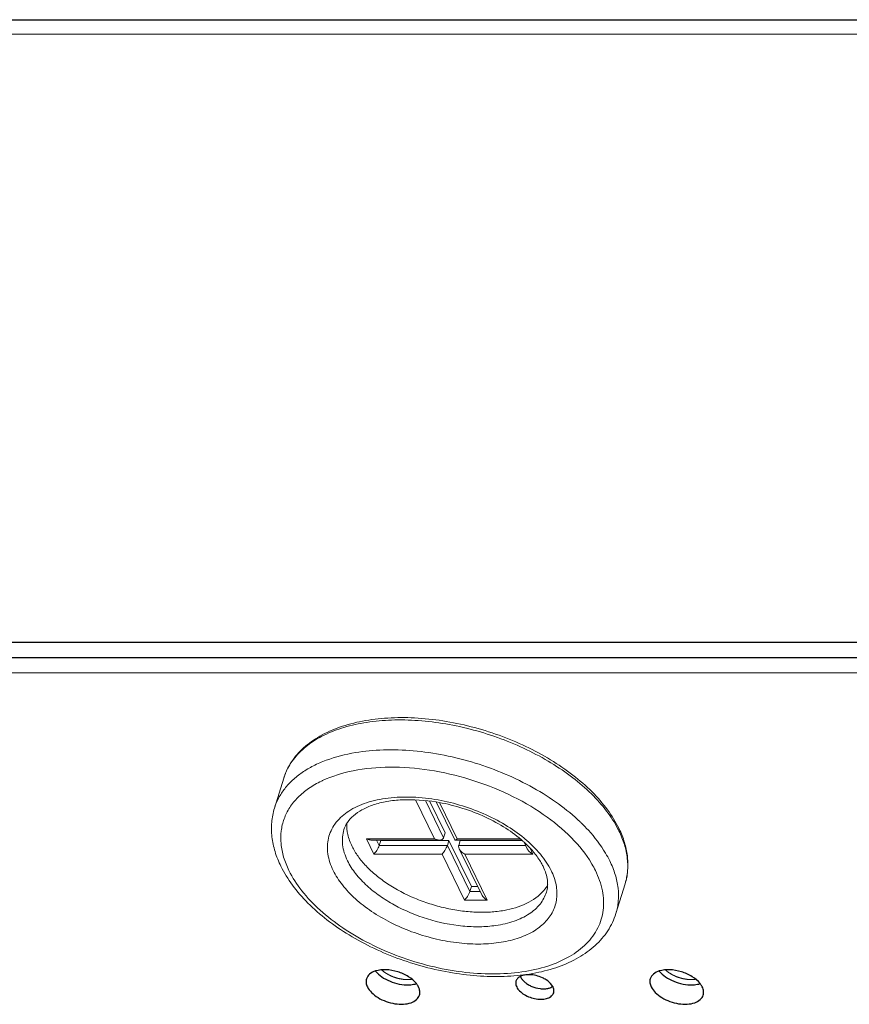
# Model space of a CAD drawing. Units: millimetres. Extents: x 2759 to 56892, y -11022 to 1441.
# Drawn here: x 4984 to 5052, y -2142 to -2062 of the extents above; entities that cross this region are included whole.
import ezdxf

# ---------------------------------------------------------------- set-up
doc = ezdxf.new("R2010")
doc.units = ezdxf.units.MM
doc.layers.get('0').update_dxf_attribs({"linetype": 'CONTINUOUS', "lineweight": 18})
doc.layers.add('02___PRT_ALL_AXES', color=7, linetype='CONTINUOUS')
doc.layers.add('7_ALL_FEATURES', color=7, linetype='CONTINUOUS')

msp = doc.modelspace()

# ---------------------------------------------------------------- linework, layer by layer
at = {"color": 7, "linetype": 'Continuous'}
for p, q in [((4892.651, -2062.235), (5089.758, -2062.235)), ((4889.894, -2063.37), (5090.685, -2063.37)), ((4851.456, -2115.206), (5101.063, -2115.206)), ((5005.689, -2123.749), (5004.938, -2126.177)), ((5017.929, -2128.662), (5016.378, -2125.502)), ((5018.663, -2128.581), (5017.182, -2125.562)), ((5017.513, -2125.598), (5018.784, -2128.189)), ((5018.064, -2125.679), (5019.567, -2128.744)), ((5018.33, -2125.725), (5019.771, -2128.662)), ((5012.402, -2128.662), (5017.929, -2128.662)), ((5013.012, -2129.905), (5012.402, -2128.662)), ((5012.806, -2128.77), (5018.333, -2128.77)), ((5013.442, -2129.202), (5013.229, -2128.77)), ((5013.442, -2129.202), (5013.563, -2128.811)), ((5013.543, -2128.77), (5013.563, -2128.811)), ((5013.563, -2128.811), (5019.089, -2128.811)), ((5018.663, -2128.581), (5018.784, -2128.189)), ((5018.968, -2129.202), (5019.089, -2128.811)), ((5019.089, -2128.811), (5020.919, -2132.54)), ((5019.609, -2128.77), (5025.002, -2128.77)), ((5019.771, -2128.662), (5024.873, -2128.662)), ((5019.889, -2129.202), (5020.01, -2128.811)), ((5020.01, -2128.811), (5025.047, -2128.811)), ((5018.968, -2129.202), (5013.442, -2129.202)), ((5020.798, -2132.932), (5018.968, -2129.202)), ((5025.319, -2129.202), (5019.889, -2129.202)), ((5019.929, -2129.48), (5021.759, -2133.209)), ((5025.19, -2128.94), (5025.455, -2129.48)), ((5025.651, -2129.383), (5025.907, -2129.905)), ((5018.539, -2129.905), (5013.012, -2129.905)), ((5020.369, -2133.634), (5018.539, -2129.905)), ((5025.907, -2129.905), (5020.381, -2129.905)), ((5020.381, -2129.905), (5022.211, -2133.634)), ((5020.798, -2132.932), (5020.919, -2132.54)), ((5020.919, -2132.54), (5021.431, -2132.54)), ((5033.396, -2132.311), (5032.645, -2134.739)), ((5022.211, -2133.634), (5020.369, -2133.634)), ((5021.623, -2132.932), (5020.798, -2132.932))]:
    msp.add_line(p, q, dxfattribs=at)
for centre, radius, start, end in [((5010.261, -2125.163), 4.787, 156.45715, 162.81333), ((5012.535, -2131.797), 8.684, 115.23923, 115.75969), ((5019.354, -2138.165), 15.037, 45.84753, 46.27414), ((5020.029, -2137.485), 14.08, 42.49403, 45.89027), ((5025.261, -2131.778), 8.507, 26.14271, 27.46458), ((5025.291, -2131.537), 8.46, 24.73605, 26.14221), ((5018.523, -2136.261), 9.906, 49.13892, 49.47358), ((5018.579, -2136.196), 9.82, 48.83946, 49.13887), ((5018.632, -2136.136), 9.74, 48.55258, 48.83944), ((5018.684, -2136.077), 9.661, 48.26815, 48.55258), ((5018.771, -2135.98), 9.531, 47.62592, 48.26897), ((5018.024, -2137.35), 11.305, 50.23807, 50.61109), ((5019.077, -2135.648), 9.079, 45.46538, 47.64326), ((5019.418, -2135.302), 8.594, 43.96017, 45.46541), ((5023.096, -2135.157), 8.808, 30.24682, 30.72278), ((5023.65, -2134.844), 8.171, 26.1593, 30.30642)]:
    msp.add_arc(centre, radius, start, end, dxfattribs=at)
for points, knots in [([(5032.886, -2127.81), (5032.627, -2127.281), (5031.972, -2126.233), (5030.706, -2124.787), (5029.148, -2123.434), (5027.341, -2122.203), (5025.33, -2121.125), (5023.168, -2120.226), (5020.911, -2119.531), (5018.619, -2119.057), (5016.351, -2118.817), (5014.166, -2118.817), (5012.12, -2119.061), (5010.261, -2119.544), (5008.637, -2120.263), (5007.289, -2121.21), (5006.266, -2122.374), (5005.832, -2123.284), (5005.689, -2123.749)], [0, 0, 0, 0, 0.054952, 0.11466, 0.178917, 0.247158, 0.318451, 0.391657, 0.465506, 0.538688, 0.609936, 0.678113, 0.7423, 0.801908, 0.856788, 0.907348, 0.95457, 1, 1, 1, 1]), ([(5032.809, -2127.855), (5032.547, -2127.351), (5031.896, -2126.349), (5030.653, -2124.96), (5029.131, -2123.651), (5027.369, -2122.453), (5025.41, -2121.395), (5022.597, -2120.207), (5019.628, -2119.405), (5016.638, -2119.036), (5014.487, -2118.988), (5012.463, -2119.168), (5010.614, -2119.572), (5008.987, -2120.192), (5007.62, -2121.016), (5006.552, -2122.031), (5006.054, -2122.837), (5005.873, -2123.251)], [0, 0, 0, 0, 0.054405, 0.113864, 0.178049, 0.246303, 0.317673, 0.391033, 0.53859, 0.610424, 0.679342, 0.744356, 0.804732, 0.860085, 0.9105, 0.956676, 1, 1, 1, 1]), ([(5011.507, -2121.671), (5010.699, -2121.806), (5009.53, -2122.098), (5008.108, -2122.715), (5007.191, -2123.252), (5006.403, -2123.873), (5005.756, -2124.572), (5005.256, -2125.34), (5005.025, -2125.895), (5004.938, -2126.177)], [0, 0, 0, 0, 0.293576, 0.428063, 0.554424, 0.673358, 0.786054, 0.894223, 1, 1, 1, 1]), ([(5029.748, -2127.298), (5029.199, -2126.773), (5027.982, -2125.771), (5025.937, -2124.474), (5023.667, -2123.366), (5021.244, -2122.48), (5018.743, -2121.847), (5016.243, -2121.484), (5013.824, -2121.404), (5012.256, -2121.546), (5011.507, -2121.671)], [0, 0, 0, 0, 0.115805, 0.23933, 0.368308, 0.500101, 0.63188, 0.760818, 0.884275, 1, 1, 1, 1]), ([(5030.667, -2130.658), (5030.219, -2129.903), (5029.028, -2128.435), (5026.732, -2126.564), (5023.941, -2124.977), (5020.825, -2123.771), (5017.57, -2123.018), (5014.374, -2122.763), (5011.429, -2123.022), (5009.624, -2123.57), (5008.832, -2123.943)], [0, 0, 0, 0, 0.107749, 0.22955, 0.362103, 0.500384, 0.638609, 0.770999, 0.892563, 1, 1, 1, 1]), ([(5008.761, -2123.976), (5008.396, -2124.153), (5007.714, -2124.543), (5006.834, -2125.268), (5006.152, -2126.103), (5005.685, -2127.032), (5005.446, -2128.036), (5005.438, -2129.094), (5005.659, -2130.182), (5005.943, -2130.89), (5006.115, -2131.241)], [0, 0, 0, 0, 0.138972, 0.268018, 0.389249, 0.505783, 0.621437, 0.740185, 0.865581, 1, 1, 1, 1]), ([(5017.962, -2125.47), (5017.272, -2125.357), (5015.922, -2125.227), (5013.979, -2125.329), (5012.501, -2125.674), (5011.483, -2126.109), (5010.644, -2126.604), (5009.958, -2127.244), (5009.51, -2128.004), (5009.301, -2128.606), (5009.217, -2129.243), (5009.271, -2130.148), (5009.499, -2130.817), (5009.707, -2131.241)], [0, 0, 0, 0, 0.165207, 0.319037, 0.457676, 0.520828, 0.579902, 0.687231, 0.737508, 0.786915, 0.836753, 0.888291, 1, 1, 1, 1]), ([(5018.063, -2125.676), (5017.153, -2125.527), (5015.803, -2125.429), (5014.091, -2125.607), (5012.991, -2125.873), (5012.07, -2126.258), (5011.351, -2126.74), (5010.843, -2127.294), (5010.639, -2127.713), (5010.575, -2127.919)], [0, 0, 0, 0, 0.33042, 0.479936, 0.615122, 0.733993, 0.835779, 0.922766, 1, 1, 1, 1]), ([(5025.198, -2128.613), (5024.713, -2128.215), (5023.647, -2127.476), (5021.882, -2126.577), (5019.969, -2125.885), (5018.635, -2125.579), (5017.962, -2125.47)], [0, 0, 0, 0, 0.236101, 0.486374, 0.743627, 1, 1, 1, 1]), ([(5024.96, -2128.732), (5024.511, -2128.348), (5023.508, -2127.631), (5021.832, -2126.758), (5019.996, -2126.082), (5018.711, -2125.783), (5018.063, -2125.676)], [0, 0, 0, 0, 0.232401, 0.482627, 0.741657, 1, 1, 1, 1]), ([(5004.938, -2126.177), (5004.823, -2126.549), (5004.673, -2127.326), (5004.696, -2128.526), (5004.957, -2129.736), (5005.271, -2130.515), (5005.46, -2130.899)], [0, 0, 0, 0, 0.240105, 0.48406, 0.736265, 1, 1, 1, 1]), ([(5010.575, -2127.919), (5010.515, -2128.114), (5010.436, -2128.524), (5010.45, -2129.163), (5010.594, -2129.819), (5010.766, -2130.246), (5010.871, -2130.458)], [0, 0, 0, 0, 0.233653, 0.474467, 0.72863, 1, 1, 1, 1]), ([(5011.234, -2129.283), (5011.084, -2128.978), (5010.855, -2128.36), (5010.796, -2127.701), (5010.818, -2127.39)], [0, 0, 0, 0, 0.522046, 1, 1, 1, 1]), ([(5032.147, -2130.458), (5032.042, -2130.244), (5031.557, -2129.355), (5030.933, -2128.545), (5030.411, -2127.974)], [0, 0, 0, 0, 0.2353, 1, 1, 1, 1]), ([(5033.396, -2132.311), (5033.497, -2131.983), (5033.63, -2131.292), (5033.607, -2130.214), (5033.365, -2129.107), (5033.073, -2128.388), (5032.898, -2128.03)], [0, 0, 0, 0, 0.233675, 0.474443, 0.728535, 1, 1, 1, 1]), ([(5033.396, -2132.311), (5033.5, -2131.975), (5033.639, -2131.273), (5033.63, -2130.183), (5033.411, -2129.074), (5033.139, -2128.354), (5032.975, -2127.997)], [0, 0, 0, 0, 0.23807, 0.481054, 0.733821, 1, 1, 1, 1]), ([(5012.808, -2128.77), (5012.774, -2128.77), (5012.634, -2128.758), (5012.498, -2128.71), (5012.402, -2128.662)], [0, 0, 0, 0, 0.240422, 1, 1, 1, 1]), ([(5018.334, -2128.77), (5018.301, -2128.77), (5018.16, -2128.758), (5018.024, -2128.71), (5017.929, -2128.662)], [0, 0, 0, 0, 0.240422, 1, 1, 1, 1]), ([(5018.663, -2128.581), (5018.653, -2128.612), (5018.619, -2128.672), (5018.538, -2128.733), (5018.439, -2128.764), (5018.37, -2128.77), (5018.334, -2128.77)], [0, 0, 0, 0, 0.244394, 0.487285, 0.737832, 1, 1, 1, 1]), ([(5019.569, -2128.748), (5019.573, -2128.755), (5019.583, -2128.767), (5019.599, -2128.77), (5019.606, -2128.77)], [0, 0, 0, 0, 0.50952, 1, 1, 1, 1]), ([(5019.606, -2128.77), (5019.609, -2128.77), (5019.624, -2128.768), (5019.638, -2128.763), (5019.649, -2128.758)], [0, 0, 0, 0, 0.218533, 1, 1, 1, 1]), ([(5019.649, -2128.758), (5019.669, -2128.748), (5019.712, -2128.718), (5019.75, -2128.682), (5019.771, -2128.662)], [0, 0, 0, 0, 0.437664, 1, 1, 1, 1]), ([(5027.392, -2131.241), (5027.159, -2130.767), (5026.522, -2129.828), (5025.712, -2129.041), (5025.255, -2128.66)], [0, 0, 0, 0, 0.4701, 1, 1, 1, 1]), ([(5011.234, -2129.283), (5011.371, -2129.564), (5011.715, -2130.123), (5012.373, -2130.907), (5013.183, -2131.652), (5014.467, -2132.594), (5015.942, -2133.366), (5017.533, -2133.954), (5018.777, -2134.296), (5020.029, -2134.525), (5021.261, -2134.638), (5022.45, -2134.629), (5024.399, -2134.41), (5026.043, -2133.769), (5026.814, -2132.84)], [0, 0, 0, 0, 0.052749, 0.110278, 0.172268, 0.238214, 0.37873, 0.451458, 0.524329, 0.596243, 0.666128, 0.733024, 0.796113, 1, 1, 1, 1]), ([(5013.442, -2129.202), (5013.419, -2129.274), (5013.357, -2129.415), (5013.247, -2129.606), (5013.132, -2129.771), (5013.052, -2129.865), (5013.012, -2129.905)], [0, 0, 0, 0, 0.272699, 0.552706, 0.798508, 1, 1, 1, 1]), ([(5018.968, -2129.202), (5018.946, -2129.274), (5018.884, -2129.415), (5018.774, -2129.606), (5018.658, -2129.771), (5018.578, -2129.865), (5018.539, -2129.905)], [0, 0, 0, 0, 0.272699, 0.552706, 0.798508, 1, 1, 1, 1]), ([(5019.889, -2129.202), (5019.882, -2129.223), (5019.868, -2129.318), (5019.896, -2129.414), (5019.928, -2129.479)], [0, 0, 0, 0, 0.233896, 1, 1, 1, 1]), ([(5019.928, -2129.479), (5019.975, -2129.573), (5020.113, -2129.738), (5020.288, -2129.857), (5020.381, -2129.905)], [0, 0, 0, 0, 0.500579, 1, 1, 1, 1]), ([(5025.454, -2129.479), (5025.501, -2129.573), (5025.639, -2129.738), (5025.814, -2129.857), (5025.907, -2129.905)], [0, 0, 0, 0, 0.500579, 1, 1, 1, 1]), ([(5026.021, -2129.806), (5025.989, -2129.766), (5025.855, -2129.605), (5025.714, -2129.451), (5025.604, -2129.337)], [0, 0, 0, 0, 0.243994, 1, 1, 1, 1]), ([(5010.871, -2130.458), (5011.05, -2130.824), (5011.523, -2131.55), (5012.119, -2132.177), (5012.453, -2132.482)], [0, 0, 0, 0, 0.473338, 1, 1, 1, 1]), ([(5026.736, -2130.899), (5026.691, -2130.807), (5026.486, -2130.423), (5026.233, -2130.064), (5026.021, -2129.806)], [0, 0, 0, 0, 0.233333, 1, 1, 1, 1]), ([(5032.645, -2134.739), (5032.747, -2134.411), (5032.88, -2133.72), (5032.857, -2132.642), (5032.614, -2131.536), (5032.323, -2130.816), (5032.147, -2130.458)], [0, 0, 0, 0, 0.233675, 0.474443, 0.728535, 1, 1, 1, 1]), ([(5005.46, -2130.899), (5005.722, -2131.434), (5006.381, -2132.492), (5007.652, -2133.946), (5009.207, -2135.298), (5011.005, -2136.523), (5013.002, -2137.592), (5015.862, -2138.777), (5018.878, -2139.551), (5021.905, -2139.864), (5024.075, -2139.856), (5026.114, -2139.605), (5027.975, -2139.11), (5029.615, -2138.372), (5030.989, -2137.392), (5032.044, -2136.179), (5032.495, -2135.227), (5032.645, -2134.739)], [0, 0, 0, 0, 0.055546, 0.115354, 0.179325, 0.247015, 0.317578, 0.389948, 0.535056, 0.605506, 0.673034, 0.736821, 0.796403, 0.851768, 0.903446, 0.952405, 1, 1, 1, 1]), ([(5006.115, -2131.241), (5006.4, -2131.822), (5007.155, -2132.977), (5008.649, -2134.54), (5010.513, -2135.977), (5012.676, -2137.235), (5015.059, -2138.269), (5017.573, -2139.039), (5020.123, -2139.518), (5022.615, -2139.686), (5024.956, -2139.538), (5027.061, -2139.077), (5028.856, -2138.317), (5030.067, -2137.423), (5030.786, -2136.585), (5031.194, -2135.918), (5031.478, -2135.203), (5031.636, -2134.45), (5031.665, -2133.667), (5031.53, -2132.567), (5031.238, -2131.76), (5030.984, -2131.241)], [0, 0, 0, 0, 0.057202, 0.120894, 0.190446, 0.264592, 0.341634, 0.419639, 0.496598, 0.570585, 0.639917, 0.703345, 0.760282, 0.811095, 0.834726, 0.857546, 0.87995, 0.902371, 0.92524, 0.94896, 1, 1, 1, 1]), ([(5009.707, -2131.241), (5009.91, -2131.654), (5010.447, -2132.476), (5011.509, -2133.587), (5012.834, -2134.609), (5014.373, -2135.504), (5016.067, -2136.239), (5017.855, -2136.787), (5019.668, -2137.127), (5021.44, -2137.247), (5023.105, -2137.141), (5024.602, -2136.814), (5025.879, -2136.273), (5026.887, -2135.529), (5027.58, -2134.598), (5027.905, -2133.518), (5027.843, -2132.357), (5027.573, -2131.61), (5027.392, -2131.241)], [0, 0, 0, 0, 0.057225, 0.120951, 0.190533, 0.264713, 0.34179, 0.419831, 0.496826, 0.570847, 0.640212, 0.703669, 0.760631, 0.811467, 0.857792, 0.902471, 0.94894, 1, 1, 1, 1]), ([(5027.008, -2132.997), (5027.055, -2132.848), (5027.116, -2132.526), (5027.103, -2132.011), (5026.98, -2131.457), (5026.829, -2131.088), (5026.736, -2130.899)], [0, 0, 0, 0, 0.217012, 0.449835, 0.708297, 1, 1, 1, 1]), ([(5012.453, -2132.482), (5012.777, -2132.777), (5013.485, -2133.338), (5015.084, -2134.325), (5017.327, -2135.257), (5019.705, -2135.747), (5021.58, -2135.829), (5022.481, -2135.763), (5022.913, -2135.701)], [0, 0, 0, 0, 0.116631, 0.240409, 0.500223, 0.759916, 0.883545, 1, 1, 1, 1]), ([(5026.814, -2132.84), (5026.842, -2132.806), (5026.95, -2132.67), (5027.047, -2132.526), (5027.112, -2132.414)], [0, 0, 0, 0, 0.253516, 1, 1, 1, 1]), ([(5020.798, -2132.932), (5020.776, -2133.004), (5020.714, -2133.144), (5020.604, -2133.336), (5020.488, -2133.501), (5020.408, -2133.595), (5020.369, -2133.634)], [0, 0, 0, 0, 0.272699, 0.552706, 0.798508, 1, 1, 1, 1]), ([(5021.758, -2133.208), (5021.805, -2133.302), (5021.943, -2133.468), (5022.118, -2133.587), (5022.211, -2133.634)], [0, 0, 0, 0, 0.500579, 1, 1, 1, 1]), ([(5022.913, -2135.701), (5023.416, -2135.628), (5024.356, -2135.415), (5025.595, -2134.838), (5026.389, -2134.149), (5026.812, -2133.51), (5026.955, -2133.17), (5027.008, -2132.997)], [0, 0, 0, 0, 0.295338, 0.556624, 0.787262, 0.894898, 1, 1, 1, 1])]:
    msp.add_open_spline(points, degree=3, knots=knots, dxfattribs=at)
at = {"color": 2, "linetype": 'Continuous'}
for points in [[(5013.633, -2139.306), (5013.653, -2139.322), (5013.693, -2139.354), (5013.743, -2139.394), (5013.783, -2139.426), (5013.813, -2139.45), (5013.838, -2139.47), (5013.858, -2139.486), (5013.873, -2139.498), (5013.886, -2139.508), (5013.896, -2139.516), (5013.902, -2139.521), (5013.907, -2139.525), (5013.913, -2139.528), (5013.924, -2139.535), (5013.939, -2139.544), (5013.956, -2139.554), (5013.98, -2139.569), (5014.01, -2139.587), (5014.046, -2139.608), (5014.082, -2139.63), (5014.118, -2139.651), (5014.148, -2139.669), (5014.172, -2139.683), (5014.19, -2139.694), (5014.208, -2139.705), (5014.222, -2139.713), (5014.231, -2139.718), (5014.237, -2139.722), (5014.245, -2139.725), (5014.255, -2139.73), (5014.268, -2139.735), (5014.284, -2139.743), (5014.323, -2139.76), (5014.382, -2139.786), (5014.447, -2139.815), (5014.5, -2139.838), (5014.532, -2139.852), (5014.559, -2139.864), (5014.575, -2139.871), (5014.586, -2139.876), (5014.592, -2139.879), (5014.595, -2139.88), (5014.601, -2139.882), (5014.609, -2139.884), (5014.623, -2139.888), (5014.64, -2139.894), (5014.668, -2139.903), (5014.704, -2139.913), (5014.746, -2139.926), (5014.788, -2139.94), (5014.83, -2139.953), (5014.873, -2139.966), (5014.908, -2139.977), (5014.936, -2139.985), (5014.954, -2139.991), (5014.968, -2139.995), (5014.976, -2139.997), (5014.981, -2139.999), (5014.984, -2140), (5014.991, -2140.001), (5015.003, -2140.003), (5015.02, -2140.007), (5015.048, -2140.012), (5015.084, -2140.018), (5015.14, -2140.029), (5015.21, -2140.042), (5015.273, -2140.054), (5015.315, -2140.061), (5015.333, -2140.065), (5015.347, -2140.067), (5015.358, -2140.069), (5015.366, -2140.071), (5015.373, -2140.071), (5015.384, -2140.072), (5015.399, -2140.073), (5015.42, -2140.074), (5015.441, -2140.075), (5015.469, -2140.077), (5015.504, -2140.079), (5015.546, -2140.082), (5015.588, -2140.084), (5015.629, -2140.087), (5015.664, -2140.089), (5015.692, -2140.091), (5015.713, -2140.092), (5015.73, -2140.093), (5015.743, -2140.094), (5015.75, -2140.094), (5015.756, -2140.094), (5015.764, -2140.093), (5015.777, -2140.092), (5015.793, -2140.091), (5015.812, -2140.09), (5015.838, -2140.088), (5015.87, -2140.085), (5015.909, -2140.082), (5015.961, -2140.078), (5016.025, -2140.073), (5016.077, -2140.069), (5016.103, -2140.067)], [(5039.129, -2140.067), (5039.104, -2140.069), (5039.053, -2140.073), (5038.989, -2140.078), (5038.938, -2140.082), (5038.899, -2140.085), (5038.867, -2140.088), (5038.842, -2140.09), (5038.822, -2140.091), (5038.807, -2140.092), (5038.794, -2140.093), (5038.786, -2140.094), (5038.779, -2140.094), (5038.772, -2140.094), (5038.76, -2140.093), (5038.743, -2140.092), (5038.722, -2140.091), (5038.694, -2140.089), (5038.659, -2140.087), (5038.617, -2140.085), (5038.576, -2140.082), (5038.534, -2140.08), (5038.499, -2140.077), (5038.471, -2140.076), (5038.45, -2140.075), (5038.429, -2140.073), (5038.414, -2140.072), (5038.403, -2140.072), (5038.396, -2140.071), (5038.388, -2140.07), (5038.377, -2140.068), (5038.363, -2140.065), (5038.345, -2140.062), (5038.303, -2140.054), (5038.24, -2140.042), (5038.17, -2140.029), (5038.114, -2140.019), (5038.079, -2140.013), (5038.05, -2140.007), (5038.033, -2140.004), (5038.021, -2140.002), (5038.014, -2140.001), (5038.011, -2140), (5038.006, -2139.998), (5037.998, -2139.996), (5037.984, -2139.992), (5037.966, -2139.986), (5037.938, -2139.977), (5037.903, -2139.967), (5037.86, -2139.954), (5037.818, -2139.941), (5037.776, -2139.928), (5037.734, -2139.915), (5037.698, -2139.904), (5037.67, -2139.895), (5037.653, -2139.89), (5037.639, -2139.885), (5037.631, -2139.883), (5037.625, -2139.881), (5037.622, -2139.88), (5037.616, -2139.877), (5037.605, -2139.872), (5037.589, -2139.865), (5037.562, -2139.854), (5037.53, -2139.839), (5037.477, -2139.816), (5037.412, -2139.787), (5037.353, -2139.761), (5037.314, -2139.744), (5037.297, -2139.737), (5037.284, -2139.731), (5037.275, -2139.727), (5037.266, -2139.723), (5037.26, -2139.72), (5037.251, -2139.714), (5037.238, -2139.706), (5037.22, -2139.696), (5037.202, -2139.685), (5037.178, -2139.671), (5037.148, -2139.653), (5037.112, -2139.631), (5037.076, -2139.61), (5037.04, -2139.588), (5037.01, -2139.571), (5036.986, -2139.556), (5036.968, -2139.546), (5036.953, -2139.537), (5036.942, -2139.53), (5036.936, -2139.527), (5036.931, -2139.523), (5036.925, -2139.518), (5036.915, -2139.51), (5036.902, -2139.5), (5036.887, -2139.487), (5036.867, -2139.471), (5036.842, -2139.451), (5036.811, -2139.427), (5036.771, -2139.394), (5036.72, -2139.354), (5036.68, -2139.322), (5036.659, -2139.306)]]:
    msp.add_open_spline(points, degree=3, knots=[0, 0, 0, 0, 0.03125, 0.0625, 0.078125, 0.09375, 0.109375, 0.117188, 0.125, 0.132812, 0.136719, 0.140625, 0.142578, 0.144531, 0.148438, 0.15625, 0.164062, 0.171875, 0.1875, 0.203125, 0.21875, 0.234375, 0.25, 0.257812, 0.265625, 0.273438, 0.28125, 0.283203, 0.285156, 0.289062, 0.292969, 0.296875, 0.304688, 0.3125, 0.34375, 0.375, 0.390625, 0.40625, 0.414062, 0.421875, 0.425781, 0.427734, 0.428711, 0.429688, 0.433594, 0.4375, 0.445312, 0.453125, 0.46875, 0.484375, 0.5, 0.515625, 0.53125, 0.546875, 0.554688, 0.5625, 0.566406, 0.570312, 0.571289, 0.572266, 0.574219, 0.578125, 0.585938, 0.59375, 0.609375, 0.625, 0.65625, 0.6875, 0.695312, 0.703125, 0.707031, 0.710938, 0.714844, 0.716797, 0.71875, 0.726562, 0.734375, 0.742188, 0.75, 0.765625, 0.78125, 0.796875, 0.8125, 0.828125, 0.835938, 0.84375, 0.851562, 0.855469, 0.857422, 0.859375, 0.863281, 0.867188, 0.875, 0.882812, 0.890625, 0.90625, 0.921875, 0.9375, 0.96875, 1, 1, 1, 1], dxfattribs=at)
at = {"layer": '02___PRT_ALL_AXES', "color": 7, "linetype": 'Continuous'}
for points, knots in [([(5016.455, -2140.42), (5016.28, -2140.197), (5015.802, -2139.804), (5014.948, -2139.425), (5014.028, -2139.256), (5013.412, -2139.31), (5013.142, -2139.395)], [0, 0, 0, 0, 0.233941, 0.500033, 0.76614, 1, 1, 1, 1]), ([(5039.481, -2140.42), (5039.307, -2140.197), (5038.828, -2139.804), (5037.974, -2139.425), (5037.055, -2139.256), (5036.439, -2139.31), (5036.169, -2139.395)], [0, 0, 0, 0, 0.233941, 0.500033, 0.76614, 1, 1, 1, 1]), ([(5012.406, -2140.028), (5012.374, -2140.131), (5012.357, -2140.365), (5012.431, -2140.585), (5012.483, -2140.692)], [0, 0, 0, 0, 0.474456, 1, 1, 1, 1]), ([(5013.142, -2139.395), (5012.97, -2139.45), (5012.659, -2139.596), (5012.451, -2139.883), (5012.406, -2140.028)], [0, 0, 0, 0, 0.543573, 1, 1, 1, 1]), ([(5013.141, -2139.398), (5013.281, -2139.576), (5013.649, -2139.904), (5014.536, -2140.378), (5015.328, -2140.542), (5015.847, -2140.521)], [0, 0, 0, 0, 0.226314, 0.482402, 1, 1, 1, 1]), ([(5025.635, -2139.698), (5025.504, -2139.695), (5025.256, -2139.71), (5024.923, -2139.807), (5024.667, -2139.974), (5024.566, -2140.138), (5024.54, -2140.22)], [0, 0, 0, 0, 0.304975, 0.571978, 0.799453, 1, 1, 1, 1]), ([(5024.899, -2139.837), (5024.901, -2139.843), (5024.91, -2139.867), (5024.921, -2139.891), (5024.93, -2139.909)], [0, 0, 0, 0, 0.246097, 1, 1, 1, 1]), ([(5024.93, -2139.909), (5024.967, -2139.985), (5025.07, -2140.135), (5025.276, -2140.333), (5025.535, -2140.51), (5025.934, -2140.706), (5026.371, -2140.823), (5026.805, -2140.849), (5027.013, -2140.829), (5027.111, -2140.809)], [0, 0, 0, 0, 0.10183, 0.216906, 0.343253, 0.477388, 0.750266, 0.880164, 1, 1, 1, 1]), ([(5026.988, -2140.116), (5026.89, -2140.052), (5026.472, -2139.825), (5025.993, -2139.707), (5025.635, -2139.698)], [0, 0, 0, 0, 0.246604, 1, 1, 1, 1]), ([(5027.543, -2140.692), (5027.517, -2140.639), (5027.375, -2140.409), (5027.163, -2140.23), (5026.988, -2140.116)], [0, 0, 0, 0, 0.221447, 1, 1, 1, 1]), ([(5035.433, -2140.028), (5035.401, -2140.131), (5035.384, -2140.365), (5035.457, -2140.585), (5035.51, -2140.692)], [0, 0, 0, 0, 0.474456, 1, 1, 1, 1]), ([(5036.169, -2139.395), (5035.996, -2139.45), (5035.685, -2139.596), (5035.477, -2139.883), (5035.433, -2140.028)], [0, 0, 0, 0, 0.543573, 1, 1, 1, 1]), ([(5036.168, -2139.398), (5036.308, -2139.576), (5036.676, -2139.904), (5037.563, -2140.378), (5038.354, -2140.542), (5038.873, -2140.521)], [0, 0, 0, 0, 0.226314, 0.482402, 1, 1, 1, 1]), ([(5012.483, -2140.692), (5012.566, -2140.861), (5012.824, -2141.19), (5013.545, -2141.729), (5014.458, -2142.053), (5015.386, -2142.112), (5015.994, -2142.011), (5016.47, -2141.769), (5016.663, -2141.495), (5016.706, -2141.356)], [0, 0, 0, 0, 0.114065, 0.24783, 0.54243, 0.683775, 0.808268, 0.911975, 1, 1, 1, 1]), ([(5015.847, -2140.521), (5015.901, -2140.519), (5016.106, -2140.505), (5016.309, -2140.467), (5016.453, -2140.422)], [0, 0, 0, 0, 0.264284, 1, 1, 1, 1]), ([(5016.628, -2140.692), (5016.617, -2140.669), (5016.566, -2140.574), (5016.505, -2140.484), (5016.455, -2140.42)], [0, 0, 0, 0, 0.238949, 1, 1, 1, 1]), ([(5016.706, -2141.356), (5016.737, -2141.253), (5016.754, -2141.019), (5016.681, -2140.799), (5016.628, -2140.692)], [0, 0, 0, 0, 0.474456, 1, 1, 1, 1]), ([(5024.54, -2140.22), (5024.529, -2140.257), (5024.498, -2140.416), (5024.541, -2140.582), (5024.595, -2140.692)], [0, 0, 0, 0, 0.235844, 1, 1, 1, 1]), ([(5024.595, -2140.692), (5024.654, -2140.812), (5024.838, -2141.046), (5025.35, -2141.43), (5026, -2141.66), (5026.66, -2141.702), (5027.092, -2141.63), (5027.431, -2141.457), (5027.568, -2141.262), (5027.598, -2141.164)], [0, 0, 0, 0, 0.114051, 0.247877, 0.542473, 0.683816, 0.8083, 0.911988, 1, 1, 1, 1]), ([(5027.111, -2140.809), (5027.15, -2140.802), (5027.292, -2140.767), (5027.429, -2140.708), (5027.517, -2140.647)], [0, 0, 0, 0, 0.271758, 1, 1, 1, 1]), ([(5027.598, -2141.164), (5027.609, -2141.127), (5027.64, -2140.968), (5027.597, -2140.802), (5027.543, -2140.692)], [0, 0, 0, 0, 0.235844, 1, 1, 1, 1]), ([(5035.51, -2140.692), (5035.593, -2140.861), (5035.851, -2141.19), (5036.571, -2141.729), (5037.484, -2142.053), (5038.412, -2142.112), (5039.02, -2142.011), (5039.497, -2141.769), (5039.689, -2141.495), (5039.732, -2141.356)], [0, 0, 0, 0, 0.114065, 0.24783, 0.54243, 0.683775, 0.808268, 0.911975, 1, 1, 1, 1]), ([(5038.873, -2140.521), (5038.927, -2140.519), (5039.132, -2140.505), (5039.336, -2140.467), (5039.48, -2140.422)], [0, 0, 0, 0, 0.264284, 1, 1, 1, 1]), ([(5039.655, -2140.692), (5039.643, -2140.669), (5039.593, -2140.574), (5039.532, -2140.484), (5039.481, -2140.42)], [0, 0, 0, 0, 0.238949, 1, 1, 1, 1]), ([(5039.732, -2141.356), (5039.764, -2141.253), (5039.781, -2141.019), (5039.707, -2140.799), (5039.655, -2140.692)], [0, 0, 0, 0, 0.474456, 1, 1, 1, 1])]:
    msp.add_open_spline(points, degree=3, knots=knots, dxfattribs=at)
at = {"layer": '7_ALL_FEATURES', "color": 7, "linetype": 'Continuous'}
for p, q in [((4899.372, -2062.184), (5091.051, -2062.184)), ((4852.999, -2112.72), (5097.08, -2112.72)), ((4853.609, -2113.963), (5097.69, -2113.963))]:
    msp.add_line(p, q, dxfattribs=at)

doc.saveas('drawing.dxf')
